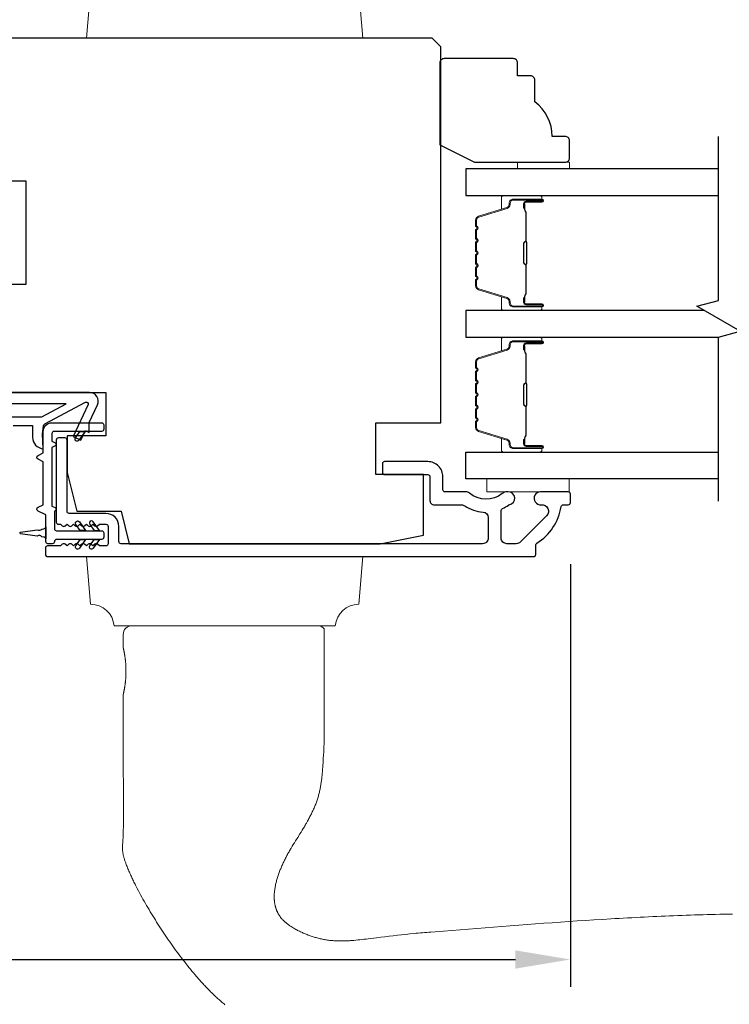
# Model space of a CAD drawing. Extents: x 3441 to 3798, y 326 to 535.
# Drawn here: x 3508 to 3511, y 435 to 439 of the extents above; entities that cross this region are included whole.
import ezdxf

# ---------------------------------------------------------------- set-up
doc = ezdxf.new("R2010")
doc.units = 0
doc.header["$LTSCALE"] = 250
doc.header["$MEASUREMENT"] = 0
doc.header["$PDMODE"] = 3
doc.header["$PDSIZE"] = -2
doc.layers.get('DEFPOINTS').update_dxf_attribs({"color": 2, "linetype": 'CONTINUOUS'})
for name, color, linetype, lineweight in [('1', 1, 'CONTINUOUS', 13), ('2', 2, 'CONTINUOUS', 25), ('6', 6, 'CONTINUOUS', 5), ('Butal', 9, 'CONTINUOUS', 15), ('Spacer Bar', 1, 'CONTINUOUS', 9), ('Visible (ANSI)', 7, 'CONTINUOUS', 25), ('Wood', 7, 'CONTINUOUS', 25)]:
    doc.layers.add(name, color=color, linetype=linetype, lineweight=lineweight)
for name, color, linetype in [('7', 7, 'CONTINUOUS'), ('Glass', 6, 'CONTINUOUS'), ('MISCELLANEOUS', 6, 'CONTINUOUS')]:
    doc.layers.add(name, color=color, linetype=linetype)
doc.styles.add('ROMANS', font='romans')
doc.dimstyles.new('LWDEC$0', dxfattribs={"dimscale": 0.125, "dimtxt": 2.5, "dimasz": 1, "dimexe": 1.25, "dimexo": 3, "dimgap": 2, "dimtad": 1, "dimtoh": 1, "dimdec": 4, "dimzin": 11, "dimdsep": 46, "dimlunit": 5, "dimtxsty": 'ROMANS', "dimcen": 0, "dimdle": 1.5, "dimazin": 0, "dimtfac": 1, "dimtdec": 4, "dimtix": 1, "dimtmove": 0, "dimatfit": 3, "dimfxl": 0, "dimfrac": 2, "dimtzin": 0, "dimarcsym": 0})

# ---------------------------------------------------------------- blocks, each defined once
blk = doc.blocks.new('*D326')
at = {"layer": '2', "color": 0, "linetype": 'ByBlock', "lineweight": -2}
for p, q in [((3503.6349, 436.6708), (3503.6349, 434.7443)), ((3510.6822, 436.6708), (3510.6822, 434.7443)), ((3503.8849, 434.8693), (3510.4322, 434.8693))]:
    blk.add_line(p, q, dxfattribs=at)
at = {"layer": '2', "color": 0}
for points in [[(3503.8849, 434.911), (3503.8849, 434.8277), (3503.6349, 434.8693)], [(3510.4322, 434.911), (3510.4322, 434.8277), (3510.6822, 434.8693)]]:
    blk.add_solid(points, dxfattribs=at)
at = {"layer": 'DEFPOINTS', "color": 0}
for p in [(3503.6349, 436.9708), (3510.6822, 436.9708), (3510.6822, 434.8693)]:
    blk.add_point(p, dxfattribs=at)
at = {"layer": '2', "color": 0, "insert": (3507.1586, 435.2598), "char_height": 0.25, "attachment_point": 5, "style": 'ROMANS'}
blk.add_mtext('7 1/16"', dxfattribs=at)

msp = doc.modelspace()

# ---------------------------------------------------------------- linework, layer by layer
at = {"layer": '1'}
for points in [[(3509.61131, 439.38222, 0.3872083), (3509.71832, 439.28417), (3509.73729, 439.06726), (3508.47745, 439.06726), (3508.49643, 439.28417, 0.3872083), (3508.60343, 439.38222)], [(3509.61131, 436.39011, -0.3872083), (3509.71832, 436.48816), (3509.73729, 436.70507), (3508.47745, 436.70507), (3508.49643, 436.48816, -0.3872083), (3508.60343, 436.39011)]]:
    msp.add_lwpolyline(points, format="xyb", close=True, dxfattribs=at)
msp.add_lwpolyline([(3509.10864, 434.66335), (3509.10438, 434.66685), (3509.10014, 434.67038), (3509.09592, 434.67394), (3509.09174, 434.67754), (3509.08758, 434.68116), (3509.08344, 434.68482), (3509.07934, 434.6885), (3509.07525, 434.6922), (3509.07119, 434.69593), (3509.06715, 434.69968), (3509.06314, 434.70345), (3509.05915, 434.70725), (3509.05517, 434.71106), (3509.05122, 434.7149), (3509.04729, 434.71876), (3509.04337, 434.72264), (3509.03948, 434.72654), (3509.0356, 434.73046), (3509.03175, 434.7344), (3509.02791, 434.73835), (3509.02409, 434.74233), (3509.02029, 434.74632), (3509.01651, 434.75033), (3509.01274, 434.75436), (3509.00899, 434.75841), (3509.00526, 434.76247), (3509.00155, 434.76655), (3508.99785, 434.77064), (3508.99417, 434.77475), (3508.99051, 434.77887), (3508.98686, 434.78301), (3508.98323, 434.78716), (3508.97962, 434.79132), (3508.97243, 434.79969), (3508.96531, 434.80811), (3508.95824, 434.81657), (3508.95123, 434.82508), (3508.94427, 434.83362), (3508.93736, 434.8422), (3508.9305, 434.85083), (3508.92369, 434.85949), (3508.91693, 434.86819), (3508.91021, 434.87693), (3508.90354, 434.88571), (3508.89692, 434.89453), (3508.89035, 434.90338), (3508.88382, 434.91227), (3508.87734, 434.92119), (3508.8709, 434.93014), (3508.86451, 434.93913), (3508.85817, 434.94815), (3508.85187, 434.95721), (3508.84562, 434.96629), (3508.83941, 434.97541), (3508.83325, 434.98456), (3508.82713, 434.99373), (3508.82105, 435.00293), (3508.81502, 435.01217), (3508.80903, 435.02142), (3508.80309, 435.03071), (3508.79719, 435.04002), (3508.79133, 435.04936), (3508.78551, 435.05872), (3508.77974, 435.0681), (3508.774, 435.07751), (3508.76831, 435.08694), (3508.76265, 435.09641), (3508.75704, 435.1059), (3508.75147, 435.11542), (3508.74596, 435.12496), (3508.74049, 435.13454), (3508.73508, 435.14415), (3508.72973, 435.15379), (3508.72443, 435.16347), (3508.7192, 435.17317), (3508.71404, 435.18291), (3508.70894, 435.19269), (3508.70392, 435.2025), (3508.70143, 435.20742), (3508.69896, 435.21234), (3508.69651, 435.21728), (3508.69409, 435.22223), (3508.69168, 435.22718), (3508.68929, 435.23214), (3508.68692, 435.23712), (3508.68457, 435.2421), (3508.68224, 435.2471), (3508.67994, 435.2521), (3508.67765, 435.25711), (3508.67539, 435.26214), (3508.67315, 435.26718), (3508.67094, 435.27223), (3508.66877, 435.2773), (3508.66663, 435.28238), (3508.66452, 435.28748), (3508.66247, 435.2926), (3508.66046, 435.29773), (3508.6585, 435.30288), (3508.65659, 435.30805), (3508.65474, 435.31324), (3508.65296, 435.31845), (3508.65124, 435.32369), (3508.6504, 435.32631), (3508.64959, 435.32894), (3508.6488, 435.33159), (3508.64804, 435.33425), (3508.64731, 435.33693), (3508.64662, 435.33961), (3508.64596, 435.34231), (3508.64534, 435.34502), (3508.64476, 435.34774), (3508.64422, 435.35046), (3508.64372, 435.35319), (3508.64328, 435.35593), (3508.64288, 435.35867), (3508.64253, 435.36142), (3508.64223, 435.36417), (3508.64199, 435.36692), (3508.64181, 435.36968), (3508.64169, 435.37244), (3508.64163, 435.37519), (3508.64163, 435.37795), (3508.6417, 435.3807), (3508.64182, 435.38345), (3508.6421, 435.38896), (3508.64244, 435.39445), (3508.64282, 435.39995), (3508.6436, 435.41094), (3508.64398, 435.41644), (3508.64432, 435.42194), (3508.64461, 435.42744), (3508.64482, 435.43294), (3508.6449, 435.43569), (3508.64495, 435.43845), (3508.64504, 435.44395), (3508.64524, 435.45497), (3508.64562, 435.477), (3508.64577, 435.48801), (3508.64588, 435.49903), (3508.64594, 435.51004), (3508.64595, 435.52106), (3508.64593, 435.5431), (3508.6459, 435.56513), (3508.64577, 435.6092), (3508.64559, 435.65327), (3508.64517, 435.7414), (3508.64498, 435.78547), (3508.64484, 435.82954), (3508.64476, 435.8736), (3508.64476, 435.89564), (3508.64478, 435.91767), (3508.64478, 436.07515), (3508.64478, 436.07516), (3508.64478, 436.07518), (3508.64479, 436.07522), (3508.64481, 436.07528), (3508.64483, 436.07535), (3508.64485, 436.07544), (3508.64487, 436.07554), (3508.6449, 436.07566), (3508.64493, 436.0758), (3508.64497, 436.07595), (3508.64501, 436.07612), (3508.64505, 436.07631), (3508.6451, 436.07651), (3508.64515, 436.07673), (3508.6452, 436.07696), (3508.64526, 436.07721), (3508.64532, 436.07748), (3508.64539, 436.07776), (3508.64545, 436.07806), (3508.64552, 436.07837), (3508.6456, 436.0787), (3508.64568, 436.07905), (3508.64576, 436.07941), (3508.64584, 436.07979), (3508.64593, 436.08019), (3508.64602, 436.0806), (3508.64612, 436.08103), (3508.64622, 436.08148), (3508.64632, 436.08194), (3508.64642, 436.08242), (3508.64653, 436.08291), (3508.64664, 436.08342), (3508.64676, 436.08395), (3508.64687, 436.08449), (3508.64712, 436.08562), (3508.64737, 436.08682), (3508.64763, 436.08807), (3508.6479, 436.08938), (3508.64817, 436.09074), (3508.64846, 436.09216), (3508.64875, 436.09362), (3508.64904, 436.09513), (3508.64934, 436.09669), (3508.64964, 436.09829), (3508.64994, 436.09993), (3508.65025, 436.10161), (3508.65055, 436.10333), (3508.65085, 436.10508), (3508.65116, 436.10686), (3508.65146, 436.10869), (3508.65176, 436.11057), (3508.65207, 436.11251), (3508.65237, 436.11451), (3508.65268, 436.11655), (3508.65298, 436.11865), (3508.65328, 436.1208), (3508.65358, 436.12299), (3508.65387, 436.12522), (3508.65416, 436.12749), (3508.65444, 436.12981), (3508.65471, 436.13216), (3508.65498, 436.13455), (3508.65523, 436.13698), (3508.65548, 436.13943), (3508.65571, 436.14192), (3508.65594, 436.14443), (3508.65615, 436.14697), (3508.65635, 436.14953), (3508.65653, 436.1521), (3508.6567, 436.1547), (3508.65686, 436.15731), (3508.65713, 436.16255), (3508.65734, 436.1678), (3508.6575, 436.17305), (3508.65755, 436.17566), (3508.65759, 436.17826), (3508.65762, 436.18085), (3508.65762, 436.18342), (3508.65762, 436.18598), (3508.65759, 436.18857), (3508.65755, 436.19117), (3508.6575, 436.19378), (3508.65734, 436.19903), (3508.65713, 436.20429), (3508.65686, 436.20953), (3508.6567, 436.21213), (3508.65653, 436.21473), (3508.65635, 436.21731), (3508.65615, 436.21987), (3508.65594, 436.2224), (3508.65571, 436.22492), (3508.65548, 436.2274), (3508.65523, 436.22986), (3508.65498, 436.23228), (3508.65471, 436.23467), (3508.65444, 436.23702), (3508.65416, 436.23934), (3508.65387, 436.24161), (3508.65358, 436.24385), (3508.65328, 436.24604), (3508.65298, 436.24818), (3508.65268, 436.25028), (3508.65237, 436.25232), (3508.65207, 436.25432), (3508.65176, 436.25626), (3508.65146, 436.25814), (3508.65116, 436.25997), (3508.65085, 436.26175), (3508.65055, 436.2635), (3508.65025, 436.26522), (3508.64994, 436.2669), (3508.64964, 436.26854), (3508.64934, 436.27014), (3508.64904, 436.2717), (3508.64875, 436.27321), (3508.64846, 436.27467), (3508.64817, 436.27609), (3508.6479, 436.27745), (3508.64763, 436.27876), (3508.64737, 436.28002), (3508.64712, 436.28121), (3508.64687, 436.28234), (3508.64676, 436.28289), (3508.64664, 436.28341), (3508.64653, 436.28392), (3508.64642, 436.28442), (3508.64632, 436.28489), (3508.64622, 436.28536), (3508.64612, 436.2858), (3508.64602, 436.28623), (3508.64593, 436.28664), (3508.64584, 436.28704), (3508.64576, 436.28742), (3508.64568, 436.28778), (3508.6456, 436.28813), (3508.64552, 436.28846), (3508.64545, 436.28878), (3508.64539, 436.28907), (3508.64532, 436.28936), (3508.64526, 436.28962), (3508.6452, 436.28987), (3508.64515, 436.29011), (3508.6451, 436.29032), (3508.64505, 436.29053), (3508.64501, 436.29071), (3508.64497, 436.29088), (3508.64493, 436.29103), (3508.6449, 436.29117), (3508.64487, 436.29129), (3508.64485, 436.29139), (3508.64483, 436.29148), (3508.64481, 436.29155), (3508.64479, 436.29161), (3508.64478, 436.29165), (3508.64478, 436.29168), (3508.64478, 436.29168), (3508.64478, 436.35074, -0.4142136), (3508.68415, 436.39011), (3509.5306, 436.39011, -0.2152504), (3509.56013, 436.37678), (3509.56013, 435.91767), (3509.56028, 435.90818), (3509.56039, 435.89865), (3509.56045, 435.8891), (3509.56045, 435.87954), (3509.56039, 435.86996), (3509.56026, 435.8604), (3509.56006, 435.85085), (3509.55979, 435.8413), (3509.55944, 435.83175), (3509.55902, 435.8222), (3509.55852, 435.81266), (3509.55796, 435.80313), (3509.5567, 435.78404), (3509.55546, 435.76488), (3509.55482, 435.75528), (3509.55414, 435.74567), (3509.55343, 435.73606), (3509.55265, 435.72646), (3509.55181, 435.71686), (3509.55135, 435.71207), (3509.55088, 435.70727), (3509.55038, 435.70249), (3509.54985, 435.69771), (3509.5493, 435.69293), (3509.54872, 435.68816), (3509.54811, 435.6834), (3509.54746, 435.67864), (3509.54679, 435.67389), (3509.54607, 435.66915), (3509.54532, 435.66442), (3509.54454, 435.6597), (3509.54371, 435.65498), (3509.54284, 435.65028), (3509.54192, 435.64559), (3509.54096, 435.64091), (3509.53996, 435.63625), (3509.53891, 435.63159), (3509.5378, 435.62695), (3509.53665, 435.62233), (3509.53544, 435.61772), (3509.53418, 435.61312), (3509.53286, 435.60854), (3509.53148, 435.60397), (3509.53005, 435.59943), (3509.52855, 435.5949), (3509.52699, 435.59038), (3509.52537, 435.58589), (3509.5237, 435.58142), (3509.52197, 435.57696), (3509.5202, 435.57253), (3509.51838, 435.56811), (3509.51651, 435.56371), (3509.5146, 435.55933), (3509.51265, 435.55496), (3509.51067, 435.55061), (3509.50864, 435.54628), (3509.50658, 435.54196), (3509.50448, 435.53766), (3509.50236, 435.53337), (3509.5002, 435.5291), (3509.49802, 435.52483), (3509.49581, 435.52059), (3509.49357, 435.51635), (3509.49132, 435.51213), (3509.48904, 435.50791), (3509.48444, 435.49952), (3509.47977, 435.49117), (3509.47743, 435.48701), (3509.47506, 435.48286), (3509.47267, 435.47873), (3509.47025, 435.4746), (3509.46537, 435.46639), (3509.46042, 435.45821), (3509.45542, 435.45006), (3509.45038, 435.44193), (3509.44022, 435.42573), (3509.43005, 435.40953), (3509.42498, 435.40141), (3509.41996, 435.39328), (3509.41498, 435.38513), (3509.41006, 435.37694), (3509.40762, 435.37283), (3509.40521, 435.36871), (3509.40281, 435.36458), (3509.40044, 435.36043), (3509.39809, 435.35628), (3509.39577, 435.3521), (3509.39347, 435.34792), (3509.39121, 435.34372), (3509.38897, 435.3395), (3509.38677, 435.33526), (3509.3846, 435.33101), (3509.38245, 435.32673), (3509.38033, 435.32245), (3509.37824, 435.31815), (3509.37618, 435.31383), (3509.37414, 435.3095), (3509.37214, 435.30515), (3509.37016, 435.30079), (3509.36822, 435.29641), (3509.36631, 435.29202), (3509.36444, 435.28762), (3509.3626, 435.28319), (3509.36081, 435.27876), (3509.35905, 435.27431), (3509.35733, 435.26984), (3509.35566, 435.26536), (3509.35402, 435.26087), (3509.35244, 435.25636), (3509.3509, 435.25183), (3509.3494, 435.24729), (3509.34795, 435.24274), (3509.34656, 435.23817), (3509.34521, 435.23359), (3509.34392, 435.22898), (3509.34268, 435.22436), (3509.34151, 435.21972), (3509.34039, 435.21506), (3509.33934, 435.21039), (3509.33836, 435.2057), (3509.33744, 435.201), (3509.33661, 435.19629), (3509.33585, 435.19157), (3509.33517, 435.18683), (3509.33457, 435.18209), (3509.3343, 435.17971), (3509.33406, 435.17734), (3509.33383, 435.17496), (3509.33363, 435.17258), (3509.33346, 435.17019), (3509.33331, 435.1678), (3509.33318, 435.1654), (3509.33308, 435.163), (3509.33301, 435.1606), (3509.33296, 435.1582), (3509.33293, 435.15579), (3509.33294, 435.15339), (3509.33297, 435.15098), (3509.33304, 435.14857), (3509.33313, 435.14617), (3509.33325, 435.14376), (3509.3334, 435.14136), (3509.33358, 435.13896), (3509.33379, 435.13657), (3509.33403, 435.13417), (3509.33431, 435.13179), (3509.33461, 435.12941), (3509.33495, 435.12703), (3509.33533, 435.12466), (3509.33574, 435.1223), (3509.33618, 435.11995), (3509.33666, 435.1176), (3509.33717, 435.11527), (3509.33772, 435.11294), (3509.33831, 435.11063), (3509.33893, 435.10832), (3509.33959, 435.10603), (3509.34029, 435.10374), (3509.34103, 435.10146), (3509.3418, 435.0992), (3509.34262, 435.09694), (3509.34347, 435.09471), (3509.34436, 435.09248), (3509.34528, 435.09027), (3509.34625, 435.08808), (3509.34725, 435.08591), (3509.34829, 435.08376), (3509.34937, 435.08162), (3509.35048, 435.07951), (3509.35164, 435.07742), (3509.35283, 435.07534), (3509.35406, 435.07329), (3509.35533, 435.07126), (3509.35664, 435.06924), (3509.35798, 435.06725), (3509.35935, 435.06529), (3509.36077, 435.06334), (3509.36221, 435.06142), (3509.36369, 435.05953), (3509.3652, 435.05766), (3509.36674, 435.05582), (3509.3683, 435.05401), (3509.3699, 435.05222), (3509.37153, 435.05046), (3509.37319, 435.04874), (3509.37487, 435.04704), (3509.37657, 435.04537), (3509.3783, 435.04372), (3509.38006, 435.0421), (3509.38183, 435.04049), (3509.38362, 435.03892), (3509.38544, 435.03736), (3509.38727, 435.03582), (3509.38913, 435.03431), (3509.391, 435.03282), (3509.39289, 435.03134), (3509.3948, 435.02989), (3509.39672, 435.02846), (3509.39866, 435.02705), (3509.40062, 435.02565), (3509.40259, 435.02428), (3509.40457, 435.02292), (3509.40656, 435.02158), (3509.41059, 435.01895), (3509.41465, 435.01639), (3509.41876, 435.01389), (3509.42289, 435.01145), (3509.42705, 435.00907), (3509.43123, 435.00674), (3509.43543, 435.00445), (3509.43966, 435.00222), (3509.44392, 435.00004), (3509.4482, 434.9979), (3509.45251, 434.99581), (3509.45685, 434.99377), (3509.46121, 434.99178), (3509.4656, 434.98984), (3509.47, 434.98794), (3509.47443, 434.9861), (3509.47889, 434.9843), (3509.48336, 434.98255), (3509.48785, 434.98085), (3509.49236, 434.97919), (3509.49689, 434.97759), (3509.50144, 434.97603), (3509.506, 434.97452), (3509.51058, 434.97306), (3509.51517, 434.97165), (3509.51978, 434.97029), (3509.5244, 434.96897), (3509.52903, 434.96771), (3509.53367, 434.96649), (3509.53832, 434.96532), (3509.54298, 434.9642), (3509.54765, 434.96313), (3509.55233, 434.9621), (3509.55701, 434.96113), (3509.5617, 434.9602), (3509.5664, 434.95934), (3509.57111, 434.95855), (3509.57583, 434.95782), (3509.58057, 434.95717), (3509.58532, 434.95658), (3509.59008, 434.95605), (3509.59484, 434.95559), (3509.59961, 434.95518), (3509.60439, 434.95483), (3509.60917, 434.95454), (3509.61396, 434.9543), (3509.61875, 434.95411), (3509.62354, 434.95397), (3509.62833, 434.95388), (3509.63313, 434.95384), (3509.63792, 434.95384), (3509.6427, 434.95388), (3509.64749, 434.95396), (3509.65227, 434.95408), (3509.65704, 434.95423), (3509.66181, 434.95441), (3509.66659, 434.95463), (3509.67136, 434.95487), (3509.67613, 434.95514), (3509.6809, 434.95544), (3509.68566, 434.95576), (3509.69043, 434.95611), (3509.69519, 434.95648), (3509.70472, 434.95729), (3509.71424, 434.95818), (3509.72375, 434.95914), (3509.73326, 434.96017), (3509.74276, 434.96125), (3509.75225, 434.96238), (3509.76174, 434.96356), (3509.79965, 434.96842), (3509.81861, 434.97081), (3509.83758, 434.97314), (3509.85656, 434.97543), (3509.87554, 434.97766), (3509.89453, 434.97984), (3509.91353, 434.98194), (3509.93253, 434.98397), (3509.95154, 434.98593), (3509.97056, 434.9878), (3509.98007, 434.98871), (3509.98959, 434.98959), (3509.9991, 434.99045), (3510.00862, 434.99129), (3510.01814, 434.9921), (3510.02766, 434.99289), (3510.03719, 434.99365), (3510.04671, 434.99438), (3510.06577, 434.99583), (3510.10388, 434.99874), (3510.14198, 435.00168), (3510.18008, 435.00465), (3510.25629, 435.01063), (3510.33249, 435.01662), (3510.40869, 435.02258), (3510.4468, 435.02553), (3510.4849, 435.02845), (3510.52301, 435.03134), (3510.56112, 435.03418), (3510.59924, 435.03698), (3510.63736, 435.03972), (3510.6755, 435.04238), (3510.71364, 435.04498), (3510.75179, 435.04749), (3510.78995, 435.04993), (3510.82812, 435.05228), (3510.8663, 435.05455), (3510.88539, 435.05565), (3510.90448, 435.05674), (3510.92358, 435.05779), (3510.94268, 435.05883), (3510.96177, 435.05985), (3510.98087, 435.06084), (3510.99998, 435.0618), (3511.01908, 435.06275), (3511.03818, 435.06367), (3511.05729, 435.06456), (3511.0764, 435.06543), (3511.0955, 435.06628), (3511.11461, 435.0671), (3511.13372, 435.06789), (3511.15283, 435.06866), (3511.17195, 435.06941), (3511.19106, 435.07012), (3511.21017, 435.07081), (3511.22929, 435.07148), (3511.2484, 435.07211), (3511.26752, 435.07272), (3511.28664, 435.0733), (3511.30575, 435.07385), (3511.32487, 435.07437), (3511.34399, 435.07487), (3511.36311, 435.07533), (3511.38223, 435.07577), (3511.40135, 435.07618), (3511.42047, 435.07655)], format="xyb", dxfattribs=at)
at = {"layer": '6'}
for points in [[(3510.44189, 438.47263), (3510.44189, 438.50215), (3510.67811, 438.50215), (3510.67811, 438.47263)], [(3510.67612, 437.05942), (3510.3021, 437.05942), (3510.3021, 437.00037), (3510.67612, 437.00037)]]:
    msp.add_lwpolyline(points, close=True, dxfattribs=at)
at = {"layer": '7', "flags": 128}
msp.add_lwpolyline([(3511.35725, 436.95854), (3511.35725, 437.706), (3511.45567, 437.73238), (3511.25882, 437.84603), (3511.35725, 437.8724), (3511.35725, 438.61986)], dxfattribs=at)
at = {"layer": 'Butal'}
for points in [[(3510.54269, 438.35058), (3510.37818, 438.35058, 0.4142136), (3510.36834, 438.34074), (3510.36834, 438.28858), (3510.39237, 438.29593, 0.3297505), (3510.40283, 438.31007), (3510.40283, 438.31475, -0.4142136), (3510.42291, 438.33483), (3510.55253, 438.33483), (3510.55253, 438.34074, 0.4142136)], [(3510.54269, 437.82705), (3510.37818, 437.82705, -0.4142136), (3510.36834, 437.83689), (3510.36834, 437.88905), (3510.39237, 437.8817, -0.3297505), (3510.40283, 437.86756), (3510.40283, 437.86288, 0.4142136), (3510.42291, 437.8428), (3510.55253, 437.8428), (3510.55253, 437.83689, -0.4142136)], [(3510.54269, 437.705), (3510.37818, 437.705, 0.4142136), (3510.36834, 437.69516), (3510.36834, 437.643), (3510.39237, 437.65035, 0.3297505), (3510.40283, 437.66449), (3510.40283, 437.66918, -0.4142136), (3510.42291, 437.68925), (3510.55253, 437.68925), (3510.55253, 437.69516, 0.4142136)], [(3510.54269, 437.18147), (3510.37818, 437.18147, -0.4142136), (3510.36834, 437.19131), (3510.36834, 437.24347), (3510.39237, 437.23613, -0.3297505), (3510.40283, 437.22198), (3510.40283, 437.2173, 0.4142136), (3510.42291, 437.19722), (3510.55253, 437.19722), (3510.55253, 437.19131, -0.4142136)]]:
    msp.add_lwpolyline(points, format="xyb", close=True, dxfattribs=at)
at = {"layer": 'Glass', "color": 1}
for points in [[(3511.35725, 438.47263), (3510.2057, 438.47263), (3510.2057, 438.35058), (3511.35725, 438.35058)], [(3511.29169, 437.82705), (3510.2057, 437.82705), (3510.2057, 437.705), (3511.35725, 437.705)], [(3511.35725, 437.05942), (3510.2057, 437.05942), (3510.2057, 437.18147), (3511.35725, 437.18147)]]:
    msp.add_lwpolyline(points, dxfattribs=at)
at = {"layer": 'MISCELLANEOUS', "color": 1}
msp.add_lwpolyline([(3508.14324, 437.30349), (3508.23182, 437.30349), (3508.23182, 437.24831, 0.4005518), (3508.28061, 437.19719), (3508.2771, 437.26412), (3508.28163, 437.30099, -0.2446984), (3508.28781, 437.30998), (3508.47377, 437.40886, -0.719897), (3508.48461, 437.39858), (3508.41681, 437.2532), (3508.45249, 437.23656), (3508.47246, 437.27938), (3508.4903, 437.27106), (3508.48993, 437.31684), (3508.52735, 437.39708, 0.5486188), (3508.49167, 437.45309), (3507.82238, 437.45309)], format="xyb", dxfattribs=at)
msp.add_lwpolyline([(3508.09782, 437.34286), (3508.27416, 437.34286), (3508.38522, 437.40191), (3508.03877, 437.40191, 0.4142136)], format="xyb", close=True, dxfattribs=at)
at = {"layer": 'Spacer Bar'}
for points in [[(3510.25023, 438.0423, 0.2262769), (3510.25208, 438.03841), (3510.25543, 438.0357, -0.4769755), (3510.25543, 438.02793), (3510.25208, 438.02522, 0.2262769), (3510.25023, 438.02133), (3510.25023, 437.9853, 0.2262769), (3510.25208, 437.98141), (3510.25543, 437.9787, -0.4769755), (3510.25543, 437.97093), (3510.25208, 437.96822, 0.2262769), (3510.25023, 437.96433), (3510.25023, 437.93974, 0.3297505), (3510.26416, 437.92092), (3510.39248, 437.88169, -0.3297505), (3510.40323, 437.86717), (3510.40323, 437.86248, 0.4142136), (3510.42291, 437.8428), (3510.55253, 437.8428, 1), (3510.55253, 437.8578), (3510.47915, 437.8578, -0.4142136), (3510.47325, 437.8637), (3510.47325, 437.88386), (3510.46875, 437.88386), (3510.46875, 437.86511, 0.4142136), (3510.48056, 437.8533), (3510.55253, 437.8533, -1), (3510.55253, 437.8473), (3510.42291, 437.8473, -0.4142136), (3510.40773, 437.86248), (3510.40773, 437.86717, 0.3297505), (3510.3938, 437.88599), (3510.26547, 437.92522, -0.3297505), (3510.25473, 437.93974), (3510.25473, 437.96433, -0.2262769), (3510.25491, 437.96472), (3510.25826, 437.96743, 0.4769755), (3510.25826, 437.9822), (3510.25491, 437.98491, -0.2262769), (3510.25473, 437.9853), (3510.25473, 438.02133, -0.2262769), (3510.25491, 438.02172), (3510.25826, 438.02443, 0.4769755), (3510.25826, 438.0392), (3510.25491, 438.04191, -0.2262769), (3510.25473, 438.0423), (3510.25473, 438.07828, -0.2566329), (3510.25491, 438.07872), (3510.25826, 438.08143, 0.4769755), (3510.25826, 438.0962), (3510.25491, 438.09891, -0.2262769), (3510.25473, 438.0993), (3510.25473, 438.13527, -0.2566329), (3510.25491, 438.13572), (3510.25826, 438.13843, 0.4769755), (3510.25826, 438.1532), (3510.25491, 438.15591, -0.2262769), (3510.25473, 438.1563), (3510.25473, 438.19227, -0.2566329), (3510.25491, 438.19272), (3510.25826, 438.19543, 0.4769755), (3510.25826, 438.2102), (3510.25491, 438.21291, -0.2262769), (3510.25473, 438.2133), (3510.25473, 438.23789, -0.3297505), (3510.26547, 438.25241), (3510.3938, 438.29164, 0.3297505), (3510.40773, 438.31046), (3510.40773, 438.31515, -0.4142136), (3510.42291, 438.33033), (3510.55253, 438.33033, -1), (3510.55253, 438.32433), (3510.48056, 438.32433, 0.4142136), (3510.46875, 438.31252), (3510.46875, 438.29377), (3510.47325, 438.29377), (3510.47325, 438.31393, -0.4142136), (3510.47915, 438.31983), (3510.55253, 438.31983, 1), (3510.55253, 438.33483), (3510.42291, 438.33483, 0.4142136), (3510.40323, 438.31515), (3510.40323, 438.31046, -0.3297505), (3510.39248, 438.29594), (3510.26416, 438.25671, 0.3297505), (3510.25023, 438.23789), (3510.25023, 438.2133, 0.2262769), (3510.25208, 438.20941), (3510.25543, 438.2067, -0.4769755), (3510.25543, 438.19893), (3510.25208, 438.19622, 0.2262769), (3510.25023, 438.19233), (3510.25023, 438.1563, 0.2262769), (3510.25208, 438.15241), (3510.25543, 438.1497, -0.4769755), (3510.25543, 438.14193), (3510.25208, 438.13922, 0.2262769), (3510.25023, 438.13533), (3510.25023, 438.0993, 0.2262769), (3510.25208, 438.09541), (3510.25543, 438.0927, -0.4769755), (3510.25543, 438.08493), (3510.25208, 438.08222, 0.2262769), (3510.25023, 438.07833)], [(3510.47525, 437.86641), (3510.47525, 437.89127, -0.2290698), (3510.47817, 437.89759, 0.2244814), (3510.48073, 437.903), (3510.48073, 438.03216, 0.2896395), (3510.47673, 438.03849, -0.272736), (3510.47075, 438.04732), (3510.47075, 438.13031, -0.2727361), (3510.47673, 438.13914, 0.2896395), (3510.48073, 438.14547), (3510.48073, 438.27463, 0.2244814), (3510.47817, 438.28004, -0.2290698), (3510.47525, 438.28636), (3510.47525, 438.31122), (3510.47325, 438.31122), (3510.47325, 438.28638, 0.228585), (3510.4769, 438.27849, -0.2244814), (3510.47873, 438.27463), (3510.47873, 438.14547, -0.2896395), (3510.47587, 438.14095, 0.2741413), (3510.46875, 438.13037), (3510.46875, 438.04726, 0.2741413), (3510.47587, 438.03668, -0.2896395), (3510.47873, 438.03216), (3510.47873, 437.903, -0.2244814), (3510.4769, 437.89914, 0.228585), (3510.47325, 437.89125), (3510.47325, 437.86641)], [(3510.25023, 437.48975, -0.2262769), (3510.25208, 437.49364), (3510.25543, 437.49635, 0.4769755), (3510.25543, 437.50412), (3510.25208, 437.50683, -0.2262769), (3510.25023, 437.51072), (3510.25023, 437.54675, -0.2262769), (3510.25208, 437.55064), (3510.25543, 437.55335, 0.4769755), (3510.25543, 437.56112), (3510.25208, 437.56383, -0.2262769), (3510.25023, 437.56772), (3510.25023, 437.59231, -0.3297505), (3510.26416, 437.61113), (3510.39248, 437.65036, 0.3297505), (3510.40323, 437.66488), (3510.40323, 437.66957, -0.4142136), (3510.42291, 437.68925), (3510.55253, 437.68925, -1), (3510.55253, 437.67425), (3510.47915, 437.67425, 0.4142136), (3510.47325, 437.66835), (3510.47325, 437.64819), (3510.46875, 437.64819), (3510.46875, 437.66694, -0.4142136), (3510.48056, 437.67875), (3510.55253, 437.67875, 1), (3510.55253, 437.68475), (3510.42291, 437.68475, 0.4142136), (3510.40773, 437.66957), (3510.40773, 437.66488, -0.3297505), (3510.3938, 437.64606), (3510.26547, 437.60683, 0.3297505), (3510.25473, 437.59231), (3510.25473, 437.56772, 0.2262769), (3510.25491, 437.56733), (3510.25826, 437.56462, -0.4769755), (3510.25826, 437.54985), (3510.25491, 437.54714, 0.2262769), (3510.25473, 437.54675), (3510.25473, 437.51072, 0.2262769), (3510.25491, 437.51033), (3510.25826, 437.50762, -0.4769755), (3510.25826, 437.49285), (3510.25491, 437.49014, 0.2262769), (3510.25473, 437.48975), (3510.25473, 437.45378, 0.2566329), (3510.25491, 437.45333), (3510.25826, 437.45062, -0.4769755), (3510.25826, 437.43585), (3510.25491, 437.43314, 0.2262769), (3510.25473, 437.43275), (3510.25473, 437.39678, 0.2566329), (3510.25491, 437.39633), (3510.25826, 437.39362, -0.4769755), (3510.25826, 437.37885), (3510.25491, 437.37614, 0.2262769), (3510.25473, 437.37575), (3510.25473, 437.33978, 0.2566329), (3510.25491, 437.33933), (3510.25826, 437.33662, -0.4769755), (3510.25826, 437.32185), (3510.25491, 437.31914, 0.2262769), (3510.25473, 437.31875), (3510.25473, 437.29417, 0.3297505), (3510.26547, 437.27964), (3510.3938, 437.24041, -0.3297505), (3510.40773, 437.22159), (3510.40773, 437.2169, 0.4142136), (3510.42291, 437.20172), (3510.55253, 437.20172, 1), (3510.55253, 437.20772), (3510.48056, 437.20772, -0.4142136), (3510.46875, 437.21953), (3510.46875, 437.23828), (3510.47325, 437.23828), (3510.47325, 437.21812, 0.4142136), (3510.47915, 437.21222), (3510.55253, 437.21222, -1), (3510.55253, 437.19722), (3510.42291, 437.19722, -0.4142136), (3510.40323, 437.2169), (3510.40323, 437.22159, 0.3297505), (3510.39248, 437.23611), (3510.26416, 437.27534, -0.3297505), (3510.25023, 437.29417), (3510.25023, 437.31875, -0.2262769), (3510.25208, 437.32264), (3510.25543, 437.32535, 0.4769755), (3510.25543, 437.33312), (3510.25208, 437.33583, -0.2262769), (3510.25023, 437.33972), (3510.25023, 437.37575, -0.2262769), (3510.25208, 437.37964), (3510.25543, 437.38235, 0.4769755), (3510.25543, 437.39012), (3510.25208, 437.39283, -0.2262769), (3510.25023, 437.39672), (3510.25023, 437.43275, -0.2262769), (3510.25208, 437.43664), (3510.25543, 437.43935, 0.4769755), (3510.25543, 437.44712), (3510.25208, 437.44983, -0.2262769), (3510.25023, 437.45372)], [(3510.47525, 437.66564), (3510.47525, 437.64078, 0.2290698), (3510.47817, 437.63446, -0.2244814), (3510.48073, 437.62905), (3510.48073, 437.49989, -0.2896395), (3510.47673, 437.49356, 0.272736), (3510.47075, 437.48473), (3510.47075, 437.40174, 0.2727361), (3510.47673, 437.39291, -0.2896395), (3510.48073, 437.38659), (3510.48073, 437.25742, -0.2244814), (3510.47817, 437.25201, 0.2290698), (3510.47525, 437.24569), (3510.47525, 437.22083), (3510.47325, 437.22083), (3510.47325, 437.24567, -0.228585), (3510.4769, 437.25356, 0.2244814), (3510.47873, 437.25742), (3510.47873, 437.38659, 0.2896395), (3510.47587, 437.3911, -0.2741413), (3510.46875, 437.40168), (3510.46875, 437.48479, -0.2741413), (3510.47587, 437.49537, 0.2896395), (3510.47873, 437.49989), (3510.47873, 437.62905, 0.2244814), (3510.4769, 437.63291, -0.228585), (3510.47325, 437.6408), (3510.47325, 437.66564)]]:
    msp.add_lwpolyline(points, format="xyb", close=True, dxfattribs=at)
for points in [[(3510.47873, 438.0322, -0.0018851), (3510.47873, 438.03216), (3510.47873, 437.903, -0.2244814), (3510.4769, 437.89914, 0.228585), (3510.47325, 437.89125), (3510.47325, 437.86641), (3510.47525, 437.86641), (3510.47525, 437.89127, -0.2290698), (3510.47817, 437.89759, 0.2244814), (3510.48073, 437.903), (3510.48073, 438.03216, -0.2142452), (3510.48138, 438.03361, 0.2142452), (3510.48373, 438.03884), (3510.48373, 438.13879, 0.2142452), (3510.48138, 438.14402, -0.2142452), (3510.48073, 438.14547), (3510.48073, 438.27463, 0.2244814), (3510.47817, 438.28004, -0.2290698), (3510.47525, 438.28636), (3510.47525, 438.31122), (3510.47325, 438.31122), (3510.47325, 438.28638, 0.228585), (3510.4769, 438.27849, -0.2244814), (3510.47873, 438.27463), (3510.47873, 438.14547, 0.2142452), (3510.48005, 438.14252, -0.2142452), (3510.48173, 438.13879), (3510.48173, 438.03884, -0.2142452), (3510.48005, 438.03511, 0.2142452), (3510.47873, 438.03216)], [(3510.47873, 437.49985, 0.0018851), (3510.47873, 437.49989), (3510.47873, 437.62905, 0.2244814), (3510.4769, 437.63291, -0.228585), (3510.47325, 437.6408), (3510.47325, 437.66564), (3510.47525, 437.66564), (3510.47525, 437.64078, 0.2290698), (3510.47817, 437.63446, -0.2244814), (3510.48073, 437.62905), (3510.48073, 437.49989, 0.2142452), (3510.48138, 437.49844, -0.2142452), (3510.48373, 437.49321), (3510.48373, 437.39326, -0.2142452), (3510.48138, 437.38803, 0.2142452), (3510.48073, 437.38659), (3510.48073, 437.25742, -0.2244814), (3510.47817, 437.25201, 0.2290698), (3510.47525, 437.24569), (3510.47525, 437.22083), (3510.47325, 437.22083), (3510.47325, 437.24567, -0.228585), (3510.4769, 437.25356, 0.2244814), (3510.47873, 437.25742), (3510.47873, 437.38659, -0.2142452), (3510.48005, 437.38953, 0.2142452), (3510.48173, 437.39326), (3510.48173, 437.49321, 0.2142452), (3510.48005, 437.49694, -0.2142452), (3510.47873, 437.49989)]]:
    msp.add_lwpolyline(points, format="xyb", dxfattribs=at)
at = {"layer": 'Visible (ANSI)'}
for points in [[(3507.79612, 437.45309), (3508.56604, 437.45309), (3508.56604, 437.25624), (3508.38887, 437.25624), (3508.38887, 437.08892), (3508.43305, 436.91176), (3508.63494, 436.91176), (3508.67175, 436.76412), (3509.81604, 436.76412), (3510.01289, 436.80349), (3510.01289, 437.07908), (3509.79635, 437.07908), (3509.79635, 437.3153), (3510.09163, 437.3153), (3510.09163, 439.02789), (3510.05226, 439.06726), (3507.7688, 439.06726)], [(3507.83573, 438.41766), (3508.20187, 438.41766), (3508.20187, 437.94522), (3507.83573, 437.94522)]]:
    msp.add_lwpolyline(points, dxfattribs=at)
msp.add_lwpolyline([(3508.49167, 437.45309), (3507.82238, 437.45309)], close=True, dxfattribs=at)
at = {"layer": 'Visible (ANSI)', "color": 1}
for points in [[(3508.33512, 436.92873, -0.6370703), (3508.33512, 436.91446), (3508.33179, 436.91291), (3508.33179, 436.83302, 0.4142136), (3508.34163, 436.82317), (3508.54635, 436.82317, -0.4142136), (3508.5562, 436.81333), (3508.5562, 436.79365, -0.4142136), (3508.54635, 436.7838), (3508.34163, 436.7838, 0.4142136), (3508.33179, 436.77396, -0.4142136), (3508.32195, 436.76412), (3508.30226, 436.76412, -0.4142136), (3508.29242, 436.77396), (3508.29242, 436.89605), (3508.25676, 436.91268, -0.6370703), (3508.25676, 436.93052), (3508.28061, 436.94164), (3508.28061, 437.13778), (3508.25676, 437.1489, -0.6370703), (3508.25676, 437.16674), (3508.28061, 437.17786), (3508.28061, 437.27593, -0.4142136), (3508.31998, 437.3153), (3508.54635, 437.3153, -0.4142136), (3508.5562, 437.30546), (3508.5562, 437.28577, -0.4142136), (3508.54635, 437.27593), (3508.32982, 437.27593, 0.4142136), (3508.31998, 437.26609), (3508.31998, 437.23107), (3508.33512, 437.22401, -0.6370703), (3508.33512, 437.20974), (3508.31998, 437.20268), (3508.31998, 436.93579)], [(3508.44321, 437.23564, -1), (3508.42708, 437.24693), (3508.44711, 437.27553), (3508.47114, 437.27553)], [(3508.42905, 436.85217, -1), (3508.44517, 436.86346), (3508.47311, 436.82357), (3508.44908, 436.82357)], [(3508.49245, 436.85217), (3508.51248, 436.82357), (3508.53651, 436.82357), (3508.50858, 436.86346, 1)], [(3508.27463, 436.83085), (3508.2836, 436.83211, 0.3460079), (3508.29202, 436.84089), (3508.29202, 436.78577, 0.3460079), (3508.2836, 436.79455), (3508.27463, 436.79581, 0.3879276), (3508.2536, 436.79876), (3508.1777, 436.80943, -0.8692867), (3508.1777, 436.81723), (3508.2536, 436.8279, 0.3879276)], [(3508.44517, 436.74351, -1), (3508.42905, 436.7548), (3508.44908, 436.78341), (3508.47311, 436.78341)], [(3508.50858, 436.74351, -1), (3508.49245, 436.7548), (3508.51248, 436.78341), (3508.53651, 436.78341)]]:
    msp.add_lwpolyline(points, format="xyb", close=True, dxfattribs=at)
at = {"layer": 'Visible (ANSI)', "color": 3}
msp.add_lwpolyline([(3510.28456, 436.90835, -0.3916211), (3510.30816, 436.88284), (3510.30816, 436.78971, -0.4142136), (3510.28257, 436.76412), (3508.63494, 436.76412, -0.4142136), (3508.62509, 436.77396), (3508.62509, 436.84286, 0.4142136), (3508.56604, 436.90191), (3508.39872, 436.90191, -0.4142136), (3508.38887, 436.91176), (3508.38887, 437.23656, 0.4142136), (3508.37903, 437.2464), (3508.3495, 437.2464, 0.4142136), (3508.33966, 437.23656), (3508.33966, 436.86254, 0.4142136), (3508.3495, 436.8527), (3508.35935, 436.8527), (3508.36755, 436.84536, 0.381966), (3508.38067, 436.84536), (3508.38887, 436.8527), (3508.39708, 436.84536, 0.381966), (3508.4102, 436.84536), (3508.4184, 436.8527), (3508.4266, 436.84536, 0.381966), (3508.43973, 436.84536), (3508.44793, 436.8527), (3508.45613, 436.84536, 0.3819644), (3508.46925, 436.84536), (3508.47746, 436.8527), (3508.48566, 436.84536, 0.3819644), (3508.49878, 436.84536), (3508.50698, 436.8527), (3508.51519, 436.84536, 0.381966), (3508.52831, 436.84536), (3508.53651, 436.8527), (3508.56604, 436.8527, -0.4142136), (3508.57588, 436.84286), (3508.57588, 436.76412, -0.4142136), (3508.56604, 436.75428), (3508.53651, 436.75428), (3508.52831, 436.76161, 0.381966), (3508.51519, 436.76161), (3508.50698, 436.75428), (3508.49878, 436.76161, 0.381966), (3508.48566, 436.76161), (3508.47746, 436.75428), (3508.46925, 436.76161, 0.381966), (3508.45613, 436.76161), (3508.44793, 436.75428), (3508.43973, 436.76161, 0.381966), (3508.4266, 436.76161), (3508.4184, 436.75428), (3508.4102, 436.76161, 0.381966), (3508.39708, 436.76161), (3508.38887, 436.75428), (3508.38067, 436.76161, 0.3819644), (3508.36755, 436.76161), (3508.35935, 436.75428), (3508.30029, 436.75428, 0.4142136), (3508.29045, 436.74443), (3508.29045, 436.71491, 0.4142136), (3508.30029, 436.70506), (3510.51485, 436.70506, 0.4142136), (3510.5247, 436.71491), (3510.5247, 436.7585, -0.2617284), (3510.52942, 436.76691, 0.221527), (3510.64009, 436.93293, -0.3703857), (3510.64982, 436.94128), (3510.67233, 436.94128, 0.4142136), (3510.68218, 436.95113), (3510.68218, 436.9905, 0.4142136), (3510.67233, 437.00034), (3510.54674, 437.00034, 1.0537811), (3510.54983, 436.94144, -0.7067308), (3510.5738, 436.8912), (3510.45421, 436.77161, -0.1989124), (3510.43611, 436.76412), (3510.39281, 436.76412, -0.4142136), (3510.36722, 436.78971), (3510.36722, 436.91536, -0.2919419), (3510.37292, 436.92429, 0.0446559), (3510.40026, 436.94009, -0.1101964), (3510.40422, 436.94173, 0.9165319), (3510.39911, 437.00034), (3510.39346, 437.00034, 0.1707504), (3510.37226, 436.99288, -0.3573825), (3510.22255, 436.99438, 0.1758982), (3510.20613, 437.00034), (3510.11131, 437.00034, -0.4142136), (3510.10147, 437.01018), (3510.10147, 437.06924, 0.4142136), (3510.03257, 437.13813), (3509.83572, 437.13813, 0.4142136), (3509.82588, 437.12829), (3509.82588, 437.08892, 0.4142136), (3509.83572, 437.07908), (3510.03257, 437.07908, -0.4142136), (3510.04241, 437.06924), (3510.04241, 436.96097, 0.4142136), (3510.0621, 436.94128), (3510.18674, 436.94128, -0.1467311), (3510.20082, 436.93706, 0.12693)], format="xyb", close=True, dxfattribs=at)
at = {"layer": 'Wood'}
msp.add_lwpolyline([(3510.50097, 438.89585), (3510.44192, 438.89585), (3510.44192, 438.95491, 0.4142136), (3510.42223, 438.97459), (3510.10727, 438.97459, 0.4142136), (3510.08759, 438.95491), (3510.08759, 438.58101), (3510.24507, 438.50215), (3510.65845, 438.50215, 0.4142136), (3510.67814, 438.52184), (3510.67814, 438.60058, 0.4142136), (3510.65845, 438.62026), (3510.5994, 438.62026, 0.236068), (3510.52066, 438.77774), (3510.52066, 438.87617, 0.4142136)], format="xyb", close=True, dxfattribs=at)

# ---------------------------------------------------------------- dimensions: what is measured, and where the dimension line sits
at = {"layer": '2'}
dim = msp.add_linear_dim(base=(3510.682177, 434.86933), p1=(3503.634931, 436.97081), p2=(3510.682177, 436.97081), dimstyle='LWDEC$0', override={"dimscale": 0.1, "dimasz": 2.5, "dimpost": '"', "dimarcsym": 1}, dxfattribs=at)
dim.commit()
dim.dimension.update_dxf_attribs({"geometry": '*D326', "text_midpoint": (3507.158554, 435.259806)})

doc.saveas('drawing.dxf')
